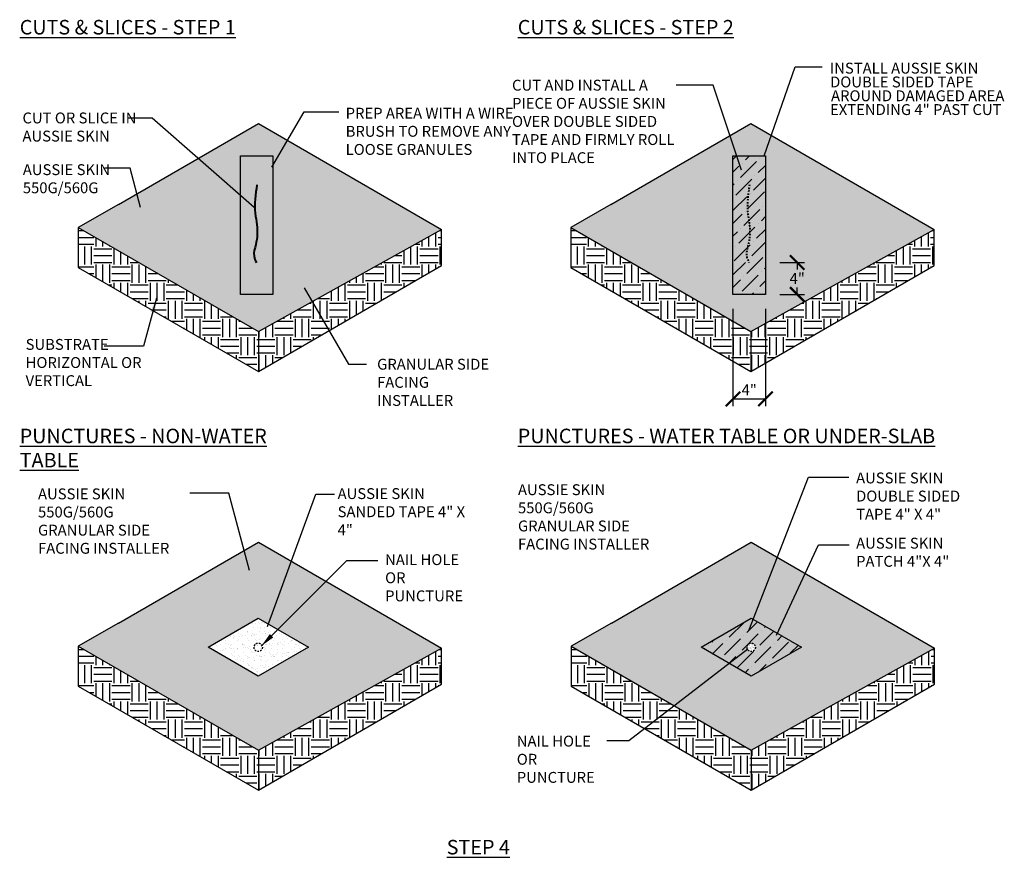
# Model space of a CAD drawing. Units: inches. Extents: x 56 to 249, y -656 to -493.
import ezdxf

# ---------------------------------------------------------------- set-up
doc = ezdxf.new("R2010")
doc.units = ezdxf.units.IN
doc.header["$LTSCALE"] = 0.3
doc.header["$MEASUREMENT"] = 0
doc.linetypes.add('HIDDEN', pattern=[0.375, 0.25, -0.125])
doc.linetypes.add('HIDDEN2', pattern=[0.1875, 0.125, -0.0625])
doc.layers.get('0').update_dxf_attribs({"true_color": 0x000000})
doc.layers.get('Defpoints').update_dxf_attribs({"true_color": 0x000000})
doc.layers.add('502', color=30, linetype='Continuous')
doc.layers.add('Aussie Skin', color=5, linetype='Continuous')
doc.layers.add('A-DETL-LN01', color=7, linetype='Continuous', true_color=0x000000)
doc.layers.add('CALL OUT', color=7, linetype='Continuous', true_color=0x000000)
doc.styles.add('CADdetails-DIMENSIONS', font='ARIALN.TTF', dxfattribs={"height": 0.75})
doc.dimstyles.new('ModelSpace', dxfattribs={"dimscale": 8, "dimtxt": 0.75, "dimasz": 0.125, "dimexe": 0.0625, "dimexo": 0.125, "dimgap": 0.03125, "dimtad": 1, "dimtih": 1, "dimtoh": 1, "dimdec": 3, "dimzin": 3, "dimdsep": 46, "dimlunit": 4, "dimtxsty": 'CADdetails-DIMENSIONS', "dimblk": 'ARCHTICK', "dimcen": 0, "dimclrd": 256, "dimclre": 256, "dimclrt": 256, "dimadec": 0, "dimazin": 0, "dimtfac": 0.5, "dimtdec": 3, "dimtmove": 2, "dimatfit": 3, "dimfxl": 1, "dimfrac": 1, "dimtolj": 1, "dimtzin": 0, "dimlwd": -1, "dimarcsym": 0})
pattern_1 = [(0, (0.7405, 0), (1.25, 1.25), [1.25, -1.25]), (0, (0.7405, 0.4688), (1.25, 1.25), [1.25, -1.25]), (0, (0.7405, 0.9375), (1.25, 1.25), [1.25, -1.25]), (90, (0.8968, 1.0938), (-1.25, 1.25), [1.25, -1.25]), (90, (1.3655, 1.0938), (-1.25, 1.25), [1.25, -1.25]), (90, (1.8343, 1.0938), (-1.25, 1.25), [1.25, -1.25])]
pattern_2 = [(0, (34.727, 0), (1.25, 1.25), [1.25, -1.25]), (0, (34.727, 0.4688), (1.25, 1.25), [1.25, -1.25]), (0, (34.727, 0.9375), (1.25, 1.25), [1.25, -1.25]), (90, (34.8832, 1.0938), (-1.25, 1.25), [1.25, -1.25]), (90, (35.352, 1.0938), (-1.25, 1.25), [1.25, -1.25]), (90, (35.8207, 1.0938), (-1.25, 1.25), [1.25, -1.25])]
pattern_3 = [(37.5, (0, 0), (-0.018898, 0.57804713), [0, -0.456, 0, -0.51, 0, -0.4875]), (7.5, (0, 0), (0.530933, 0.8466438), [0, -0.246, 0, -0.411, 0, -0.1575]), (327.5, (-0.369, 0), (0.93424256, 0.0016977), [0, -0.15, 0, -0.54, 0, -0.705]), (317.5, (-0.369, 0), (0.901838, 0.2633027), [0, -0.075, 0, -0.354, 0, -0.405])]
pattern_4 = [(37.5, (0, 0), (-0.006299336, 0.192682377), [0, -0.152, 0, -0.17, 0, -0.1625]), (7.5, (0, 0), (0.17697767, 0.28221461), [0, -0.082, 0, -0.137, 0, -0.0525]), (327.5, (-0.123, 0), (0.311414186, 0.000565905), [0, -0.05, 0, -0.18, 0, -0.235]), (317.5, (-0.123, 0), (0.30061266, 0.08776756), [0, -0.025, 0, -0.118, 0, -0.135])]
pattern_5 = [(0, (0.7405, -28.8797), (1.25, 1.25), [1.25, -1.25]), (0, (0.7405, -28.4109), (1.25, 1.25), [1.25, -1.25]), (0, (0.7405, -27.9422), (1.25, 1.25), [1.25, -1.25]), (90, (0.8968, -27.7859), (-1.25, 1.25), [1.25, -1.25]), (90, (1.3655, -27.7859), (-1.25, 1.25), [1.25, -1.25]), (90, (1.8343, -27.7859), (-1.25, 1.25), [1.25, -1.25])]
pattern_6 = [(0, (34.7553, -28.8797), (1.25, 1.25), [1.25, -1.25]), (0, (34.7553, -28.4109), (1.25, 1.25), [1.25, -1.25]), (0, (34.7553, -27.9422), (1.25, 1.25), [1.25, -1.25]), (90, (34.9115, -27.7859), (-1.25, 1.25), [1.25, -1.25]), (90, (35.3803, -27.7859), (-1.25, 1.25), [1.25, -1.25]), (90, (35.849, -27.7859), (-1.25, 1.25), [1.25, -1.25])]

# ---------------------------------------------------------------- blocks, each defined once
blk = doc.blocks.new('_ArchTick')
at = {"color": 0, "linetype": 'ByBlock', "const_width": 0.15}
blk.add_lwpolyline([(-0.5, -0.5), (0.5, 0.5)], dxfattribs=at)
blk = doc.blocks.new('*D8')
at = {"layer": 'CALL OUT', "lineweight": -2, "transparency": 16777216}
for p, q in [((233.082, -510.012), (234.775, -510.012)), ((233.082, -512.212), (234.775, -512.212))]:
    blk.add_line(p, q, dxfattribs=at)
at = {"layer": 'CALL OUT', "transparency": 16777216}
for p, q in [((234.275, -510.012), (234.275, -510.487)), ((234.275, -512.212), (234.275, -511.737))]:
    blk.add_line(p, q, dxfattribs=at)
at = {"layer": 'Defpoints', "color": 0, "transparency": 16777216}
for p in [(232.082, -510.012), (234.275, -510.012), (232.082, -512.212)]:
    blk.add_point(p, dxfattribs=at)
at = {"layer": 'CALL OUT', "transparency": 16777216}
for p, rotation in [((234.275, -510.012), 90), ((234.275, -512.212), 270)]:
    blk.add_blockref('_ArchTick', p, dxfattribs=dict(at, rotation=rotation))
at = {"layer": 'CALL OUT', "transparency": 16777216, "insert": (234.275, -511.112), "char_height": 0.75, "attachment_point": 5, "style": 'CADdetails-DIMENSIONS'}
blk.add_mtext('\\A1;4"', dxfattribs=at)
blk = doc.blocks.new('*D9')
at = {"layer": 'CALL OUT', "lineweight": -2, "transparency": 16777216}
for p, q in [((229.842, -513.202), (229.842, -519.918)), ((232.082, -513.202), (232.082, -519.918))]:
    blk.add_line(p, q, dxfattribs=at)
at = {"layer": 'CALL OUT', "transparency": 16777216}
blk.add_line((229.842, -519.418), (232.082, -519.418), dxfattribs=at)
at = {"layer": 'Defpoints', "color": 0, "transparency": 16777216}
for p in [(229.842, -512.202), (232.082, -512.202), (232.082, -519.418)]:
    blk.add_point(p, dxfattribs=at)
at = {"layer": 'CALL OUT', "transparency": 16777216, "rotation": 180}
blk.add_blockref('_ArchTick', (229.842, -519.418), dxfattribs=at)
at = {"layer": 'CALL OUT', "transparency": 16777216}
blk.add_blockref('_ArchTick', (232.082, -519.418), dxfattribs=at)
at = {"layer": 'CALL OUT', "transparency": 16777216, "insert": (230.962, -518.793), "char_height": 0.75, "attachment_point": 5, "style": 'CADdetails-DIMENSIONS'}
blk.add_mtext('\\A1;4"', dxfattribs=at)

msp = doc.modelspace()

# ---------------------------------------------------------------- hatches: boundary and pattern name
at = {"layer": '502'}
h = msp.add_hatch(dxfattribs=at)
h.set_pattern_fill('AR-SAND', color=256, scale=0.3)
h.set_pattern_definition(pattern_3)
h.paths.add_polyline_path([(200.5492, -536.55), (197.0851, -534.55), (193.621, -536.55), (197.0851, -538.55)])
h.paths.add_polyline_path([(196.7988, -536.55, -1), (197.3715, -536.55, -1)], flags=16)
h = msp.add_hatch(dxfattribs=at)
h.set_pattern_fill('AR-SAND', color=256, scale=0.3)
h.set_pattern_definition(pattern_3)
h.paths.add_polyline_path([(196.7988, -536.55, 1), (197.3715, -536.55, 1)])
h = msp.add_hatch(dxfattribs=at)
h.set_pattern_fill('AR-SAND', color=5, scale=0.1)
h.set_pattern_definition(pattern_4)
h.paths.add_polyline_path([(230.8135, -536.55, 1), (231.3863, -536.55, 1)])
at = {"layer": 'A-DETL-LN01'}
h = msp.add_hatch(dxfattribs=at)
h.set_pattern_fill('ANSI36', color=256, scale=5)
h.paths.add_polyline_path([(229.8422, -512.2118), (230.9422, -512.2118), (232.0822, -512.2118), (232.0822, -510.0118), (232.0822, -502.6486), (230.9822, -502.6486), (229.8422, -502.6486)])
h = msp.add_hatch(dxfattribs=at)
h.set_pattern_fill('EARTH', color=256, scale=5)
h.set_pattern_definition(pattern_1)
h.paths.add_polyline_path([(197.0928, -517.5218), (197.0928, -514.7742), (184.6659, -507.5996), (184.6659, -510.3472)])
h = msp.add_hatch(dxfattribs=at)
h.set_pattern_fill('EARTH', color=256, scale=5)
h.set_pattern_definition(pattern_1)
h.paths.add_polyline_path([(197.0928, -514.7742), (197.0928, -517.5218), (209.739, -510.2205), (209.739, -507.7263)])
h = msp.add_hatch(dxfattribs=at)
h.set_pattern_fill('EARTH', color=256, scale=5)
h.set_pattern_definition(pattern_2)
h.paths.add_polyline_path([(231.0792, -517.5218), (231.0792, -514.7742), (218.6524, -507.5996), (218.6524, -510.3472)])
h = msp.add_hatch(dxfattribs=at)
h.set_pattern_fill('EARTH', color=256, scale=5)
h.set_pattern_definition(pattern_2)
h.paths.add_polyline_path([(231.0792, -514.7742), (231.0792, -517.5218), (243.7254, -510.2205), (243.7254, -507.7263)])
h = msp.add_hatch(dxfattribs=at)
h.set_pattern_fill('ANSI36', color=256, scale=5)
h.paths.add_polyline_path([(234.564, -536.55), (231.0999, -534.55), (227.6358, -536.55), (231.0999, -538.55)])
h.paths.add_polyline_path([(230.8135, -536.55, -1), (231.3863, -536.55, -1)], flags=16)
h = msp.add_hatch(dxfattribs=at)
h.set_pattern_fill('AR-SAND', color=5, scale=0.1)
h.set_pattern_definition(pattern_4)
h.paths.add_polyline_path([(234.564, -536.55), (231.0999, -534.55), (227.6358, -536.55), (231.0999, -538.55)])
h.paths.add_polyline_path([(231.3863, -536.55, -1), (230.8135, -536.55, -1)], flags=16)
h = msp.add_hatch(dxfattribs=at)
h.set_pattern_fill('EARTH', color=256, scale=5)
h.set_pattern_definition(pattern_5)
h.paths.add_polyline_path([(197.0928, -546.4015), (197.0928, -543.6539), (184.6659, -536.4793), (184.6659, -539.2269)])
h = msp.add_hatch(dxfattribs=at)
h.set_pattern_fill('EARTH', color=256, scale=5)
h.set_pattern_definition(pattern_5)
h.paths.add_polyline_path([(197.0928, -543.6539), (197.0928, -546.4015), (209.739, -539.1002), (209.739, -536.6059)])
h = msp.add_hatch(dxfattribs=at)
h.set_pattern_fill('EARTH', color=256, scale=5)
h.set_pattern_definition(pattern_6)
h.paths.add_polyline_path([(231.1075, -546.4015), (231.1075, -543.6539), (218.6807, -536.4793), (218.6807, -539.2269)])
h = msp.add_hatch(dxfattribs=at)
h.set_pattern_fill('EARTH', color=256, scale=5)
h.set_pattern_definition(pattern_6)
h.paths.add_polyline_path([(231.1075, -543.6539), (231.1075, -546.4015), (243.7537, -539.1002), (243.7537, -536.6059)])
at = {"layer": 'Aussie Skin'}
h = msp.add_hatch(dxfattribs=at)
h.set_pattern_fill('AR-SAND', color=256, scale=0.3)
h.set_pattern_definition(pattern_3)
h.paths.add_polyline_path([(197.0928, -500.425), (187.4364, -506.0001), (184.6659, -507.5996), (197.0928, -514.7742), (209.739, -507.7263)])
h = msp.add_hatch(dxfattribs=at)
h.set_pattern_fill('AR-SAND', color=256, scale=0.3)
h.set_pattern_definition(pattern_3)
h.paths.add_polyline_path([(243.7254, -507.7263), (231.0792, -500.425), (221.4228, -506.0001), (218.6524, -507.5996), (231.0792, -514.7742)])
h.paths.add_polyline_path([(229.8422, -502.6486), (230.9822, -502.6486), (232.0822, -502.6486), (232.0822, -510.0118), (232.0822, -512.2118), (230.9422, -512.2118), (229.8422, -512.2118)], flags=16)
h.paths.add_polyline_path([(233.7116, -511.8948), (234.8694, -511.8948), (234.8694, -510.3334), (233.7116, -510.3334)], flags=24)
at = {"layer": 'Aussie Skin', "transparency": 33554562}
h = msp.add_hatch(dxfattribs=at)
h.set_pattern_fill('AR-SAND', color=256, scale=0.1)
h.set_pattern_definition(pattern_4)
h.paths.add_polyline_path([(232.0822, -502.6486), (230.9822, -502.6486), (229.8422, -502.6486), (229.8422, -512.2118), (230.9422, -512.2118), (232.0822, -512.2118), (232.0822, -510.0118)])
at = {"layer": 'Aussie Skin'}
h = msp.add_hatch(dxfattribs=at)
h.set_pattern_fill('AR-SAND', color=256, scale=0.3)
h.set_pattern_definition(pattern_3)
h.paths.add_polyline_path([(197.0928, -529.3046), (187.4364, -534.8797), (184.6659, -536.4793), (197.0928, -543.6539), (209.739, -536.6059)])
h.paths.add_polyline_path([(197.0851, -534.55), (200.5492, -536.55), (197.0851, -538.55), (193.621, -536.55)], flags=16)
h.paths.add_polyline_path([(197.3715, -536.55, -1), (196.7988, -536.55, -1)], flags=0)
h = msp.add_hatch(dxfattribs=at)
h.set_pattern_fill('AR-SAND', color=256, scale=0.3)
h.set_pattern_definition([(37.5, (34.01475, 0), (-0.018898, 0.57804713), [0, -0.456, 0, -0.51, 0, -0.4875]), (7.5, (34.01475, 0), (0.530933, 0.8466438), [0, -0.246, 0, -0.411, 0, -0.1575]), (327.5, (33.64575, 0), (0.93424256, 0.0016977), [0, -0.15, 0, -0.54, 0, -0.705]), (317.5, (33.64575, 0), (0.901838, 0.2633027), [0, -0.075, 0, -0.354, 0, -0.405])])
h.paths.add_polyline_path([(231.1075, -529.3046), (221.4512, -534.8797), (218.6807, -536.4793), (231.1075, -543.6539), (243.7537, -536.6059)])
h.paths.add_polyline_path([(231.0999, -534.55), (234.564, -536.55), (231.0999, -538.55), (227.6358, -536.55)], flags=16)
h.paths.add_polyline_path([(231.3863, -536.55, -1), (230.8135, -536.55, -1)], flags=0)

# ---------------------------------------------------------------- linework, layer by layer
for points in [[(187.4364, -506.0001), (197.0928, -500.425), (209.739, -507.7263)], [(221.4228, -506.0001), (231.0792, -500.425), (243.7254, -507.7263)], [(187.4364, -534.8797), (197.0928, -529.3046), (209.739, -536.6059)], [(221.4512, -534.8797), (231.1075, -529.3046), (243.7537, -536.6059)]]:
    msp.add_lwpolyline(points)
at = {"layer": 'A-DETL-LN01'}
for points in [[(195.8558, -502.6486), (196.9958, -502.6486), (198.0958, -502.6486), (198.0958, -510.0118), (198.0958, -512.2118), (196.9558, -512.2118), (195.8558, -512.2118)], [(229.8422, -502.6486), (230.9822, -502.6486), (232.0822, -502.6486), (232.0822, -510.0118), (232.0822, -512.2118), (230.9422, -512.2118), (229.8422, -512.2118)], [(193.621, -536.55), (197.0851, -534.55), (200.5492, -536.55), (197.0851, -538.55)], [(227.6358, -536.55), (231.0999, -534.55), (234.564, -536.55), (231.0999, -538.55)]]:
    msp.add_lwpolyline(points, close=True, dxfattribs=at)
at = {"layer": 'A-DETL-LN01', "lineweight": -3}
for points in [[(187.4364, -506.0001), (184.6659, -507.5996)], [(221.4228, -506.0001), (218.6524, -507.5996)], [(187.4364, -534.8797), (184.6659, -536.4793)], [(221.4512, -534.8797), (218.6807, -536.4793)]]:
    msp.add_lwpolyline(points, dxfattribs=at)
at = {"layer": 'A-DETL-LN01'}
for points in [[(184.6659, -507.5996), (197.0928, -514.7742), (209.739, -507.7263)], [(184.6659, -507.5996), (184.6659, -510.3472), (197.0928, -517.5218), (209.739, -510.2205), (209.739, -507.7263)], [(218.6524, -507.5996), (231.0792, -514.7742), (243.7254, -507.7263)], [(218.6524, -507.5996), (218.6524, -510.3472), (231.0792, -517.5218), (243.7254, -510.2205), (243.7254, -507.7263)], [(197.0928, -514.7742), (197.0928, -517.5218)], [(231.0792, -514.7742), (231.0792, -517.5218)], [(184.6659, -536.4793), (197.0928, -543.6539), (209.739, -536.6059)], [(184.6659, -536.4793), (184.6659, -539.2269), (197.0928, -546.4015), (209.739, -539.1002), (209.739, -536.6059)], [(218.6807, -536.4793), (231.1075, -543.6539), (243.7537, -536.6059)], [(218.6807, -536.4793), (218.6807, -539.2269), (231.1075, -546.4015), (243.7537, -539.1002), (243.7537, -536.6059)], [(197.0928, -543.6539), (197.0928, -546.4015)], [(231.1075, -543.6539), (231.1075, -546.4015)]]:
    msp.add_lwpolyline(points, dxfattribs=at)
at = {"layer": 'A-DETL-LN01', "linetype": 'HIDDEN2', "lineweight": 30}
for centre in [(197.0851, -536.55), (231.0999, -536.55)]:
    msp.add_circle(centre, 0.2864, dxfattribs=at)
at = {"layer": 'CALL OUT', "lineweight": 40}
msp.add_spline([(196.9958, -504.6486), (196.8757, -506.6098), (196.9958, -507.4102), (196.9157, -508.7711), (196.7956, -509.5715), (196.9558, -510.0118)], degree=3, dxfattribs=at)
at = {"layer": 'CALL OUT', "linetype": 'HIDDEN', "lineweight": 40}
msp.add_spline([(230.9822, -504.6486), (230.8621, -506.6098), (230.9822, -507.4102), (230.9021, -508.7711), (230.782, -509.5715), (230.9422, -510.0118)], degree=3, dxfattribs=at)

# ---------------------------------------------------------------- texts
at = {"insert": (232.9385, -506.4491), "char_height": 0.75, "width": 10.684884, "attachment_point": 3, "style": 'CADdetails-DIMENSIONS'}
msp.add_mtext('\\A1;', dxfattribs=at)
at = {"layer": 'A-DETL-LN01', "attachment_point": 1, "style": 'CADdetails-DIMENSIONS'}
for s, width, heights, insert, char_height in [('{\\LCUTS & SLICES - STEP 1}', 15.797973, [0], (180.6271, -493.2811), 1), ('{\\LCUTS & SLICES - STEP 2}', 15.797973, [0], (214.9903, -493.2811), 1), ('{\\LPUNCTURES - NON-WATER TABLE }', 19.830749, [2.7429], (180.6271, -521.4731), 1), ('{\\LPUNCTURES - WATER TABLE OR UNDER-SLAB}', 30.10622, [2.8465], (214.9903, -521.4731), 1), ('AUSSIE SKIN DOUBLE SIDED TAPE 4" X 4"', 9.120758, [0], (238.336, -524.4943), 0.75), ('AUSSIE SKIN 550G/560G GRANULAR SIDE FACING INSTALLER', 10.372747, [0], (181.8918, -525.5948), 0.75), ('AUSSIE SKIN SANDED TAPE 4" X 4"', 9.82267, [0], (202.5625, -525.5749), 0.75), ('AUSSIE SKIN 550G/560G GRANULAR SIDE FACING INSTALLER', 10.372747, [0], (215.0074, -525.3053), 0.75), ('AUSSIE SKIN PATCH 4"X 4"', 7.299939, [3.4809], (238.336, -528.9948), 0.75), ('NAIL HOLE OR \\PPUNCTURE', 6.568712, [0], (205.8386, -530.1296), 0.75), ('NAIL HOLE OR \\PPUNCTURE', 6.568712, [0], (214.9244, -542.647), 0.75), ('{\\LSTEP 4}', 15.797973, [0], (210.0893, -549.8347), 1)]:
    msp.add_mtext_dynamic_manual_height_columns(s, width=width, gutter_width=3.75, heights=heights, dxfattribs=dict(at, insert=insert, char_height=char_height))
at = {"layer": 'CALL OUT', "style": 'CADdetails-DIMENSIONS'}
for s, p in [('INSTALL AUSSIE SKIN', (236.5253, -496.9793)), ('DOUBLE SIDED TAPE ', (236.5427, -497.9319)), ('AROUND DAMAGED AREA ', (236.6082, -498.8846)), ('EXTENDING 4" PAST CUT', (236.5391, -499.8372))]:
    msp.add_text(s, height=0.75, dxfattribs=at).set_placement(p)
at = {"layer": 'CALL OUT', "char_height": 0.75, "attachment_point": 1, "style": 'CADdetails-DIMENSIONS'}
for s, width, heights, insert in [('CUT AND INSTALL A PIECE OF AUSSIE SKIN OVER DOUBLE SIDED TAPE AND FIRMLY ROLL INTO PLACE ', 12.073168, [5.1801], (214.5973, -497.4046)), ('PREP AREA WITH A WIRE BRUSH TO REMOVE ANY LOOSE GRANULES ', 11.636051, [0], (203.1171, -499.3369)), ('SUBSTRATE\\PHORIZONTAL OR VERTICAL ', 11.881888, [0], (181.0359, -515.2839)), ('GRANULAR SIDE FACING INSTALLER ', 8.736588, [3.7981], (205.2865, -516.6503))]:
    msp.add_mtext_dynamic_manual_height_columns(s, width=width, gutter_width=3.75, heights=heights, dxfattribs=dict(at, insert=insert))
at = {"layer": 'CALL OUT', "linetype": 'HIDDEN', "char_height": 0.75, "attachment_point": 1, "style": 'CADdetails-DIMENSIONS'}
for s, width, insert in [('CUT OR SLICE IN \\PAUSSIE SKIN', 12.939435, (180.8192, -499.6652)), ('AUSSIE SKIN \\P550G/560G', 14.605891, (180.8448, -503.2317))]:
    msp.add_mtext_dynamic_manual_height_columns(s, width=width, gutter_width=3.75, heights=[0], dxfattribs=dict(at, insert=insert))

# ---------------------------------------------------------------- dimensions: what is measured, and where the dimension line sits
at = {"layer": 'CALL OUT'}
dim = msp.add_aligned_dim(p1=(232.0822, -512.2118), p2=(232.0822, -510.0118), distance=-2.1929, text='4"', dimstyle='ModelSpace', dxfattribs=at)
dim.commit()
dim.dimension.update_dxf_attribs({"geometry": '*D8', "text_midpoint": (234.2752, -511.1118)})
dim = msp.add_linear_dim(base=(232.0822, -519.4175), p1=(229.8422, -512.2017), p2=(232.0822, -512.2017), text='4"', dimstyle='ModelSpace', dxfattribs=at)
dim.commit()
dim.dimension.update_dxf_attribs({"geometry": '*D9', "text_midpoint": (230.9622, -518.7925)})

# ---------------------------------------------------------------- leaders
at = {"layer": 'A-DETL-LN01'}
for points in [[(200.2631, -511.7478), (203.3089, -517.0231), (204.5496, -517.0231)], [(230.9403, -535.3987), (235.041, -524.8268), (237.8453, -524.8268)], [(196.4925, -531.2485), (195.0645, -525.9191), (192.3767, -525.9191)], [(197.7166, -535.1272), (201.0599, -525.9953), (202.3364, -525.9953)], [(232.8451, -535.7183), (235.7478, -529.4773), (237.8496, -529.4773)], [(197.2949, -536.4627), (203.2004, -530.5572), (205.3445, -530.5572)], [(230.8668, -536.6889), (222.6588, -543.004), (221.1372, -543.004)]]:
    msp.add_leader(points, dimstyle='ModelSpace', override={"dimgap": 0.03125, "dimtad": 0}, dxfattribs=at)
at = {"layer": 'CALL OUT'}
for points in [[(231.9842, -502.6595), (234.1302, -496.5221), (235.9906, -496.5221)], [(230.4271, -503.6301), (228.4712, -497.7872), (225.9155, -497.7872)], [(198.0313, -503.4408), (200.244, -499.6083), (202.655, -499.6083)], [(196.8062, -506.2194), (189.7653, -500.0516), (188.1058, -500.0516)], [(188.9717, -506.2077), (188.2473, -503.5043), (186.4969, -503.5043)], [(190.0652, -512.4664), (189.1758, -515.7859), (186.4471, -515.7859)]]:
    msp.add_leader(points, dimstyle='ModelSpace', override={"dimgap": 0.03125, "dimtad": 0}, dxfattribs=at)

doc.saveas('drawing.dxf')
